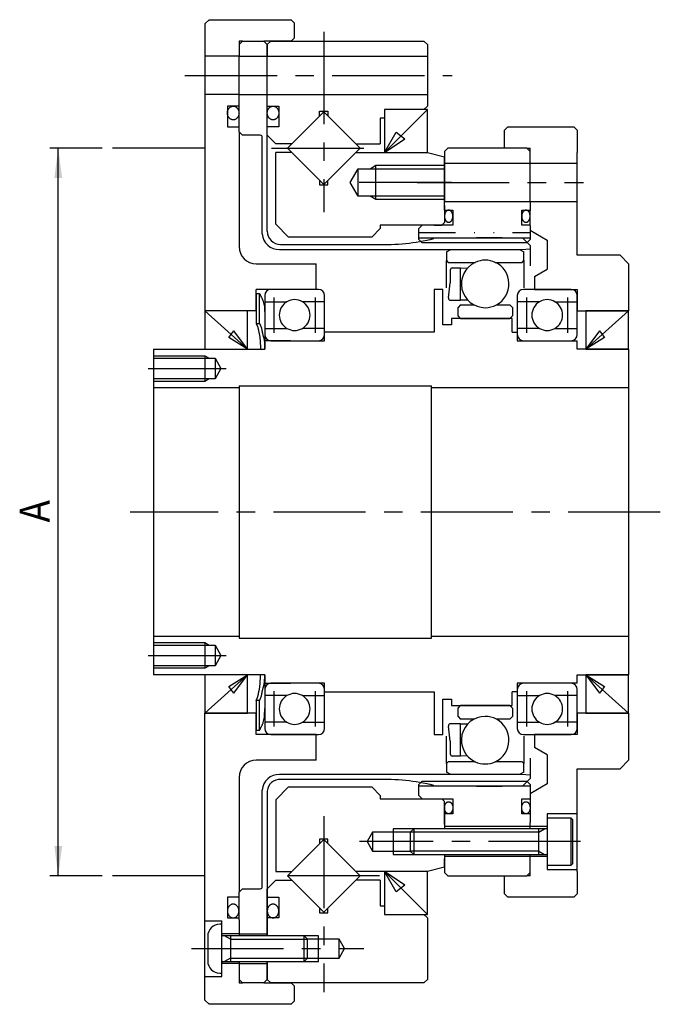
# Model space of a CAD drawing. Extents: x -177 to 178, y -178 to 61.
# Drawn here: x -26 to 49, y -57 to 57 of the extents above; entities that cross this region are included whole.
import ezdxf

# ---------------------------------------------------------------- set-up
doc = ezdxf.new("R2010")
doc.units = 0
doc.header["$MEASUREMENT"] = 0
doc.linetypes.add('CENTER', pattern=[17.209972, 10.756232, -2.151246, 2.151246, -2.151246])
doc.linetypes.add('DIVIDE', pattern=[10.756232, 4.302493, -2.151246, 0, -2.151246, 0, -2.151246])
doc.layers.get('0').update_dxf_attribs({"linetype": 'CONTINUOUS'})
doc.layers.add('1', color=7, linetype='CONTINUOUS')
doc.dimstyles.new('DMST_1', dxfattribs={"dimtxt": 3.5, "dimasz": 3.5, "dimexe": 1, "dimexo": 1, "dimgap": 0.09, "dimtad": 1, "dimdec": 4, "dimzin": 9, "dimdsep": 46, "dimtxsty": 'STANDARD', "dimcen": 0, "dimclrd": 2, "dimclre": 2, "dimclrt": 2, "dimadec": 0, "dimazin": 0, "dimtfac": 1, "dimtdec": 4, "dimtofl": 0, "dimtmove": 2, "dimatfit": 3, "dimfxl": 1, "dimtolj": 1, "dimtzin": 0, "dimarcsym": 0})

# ---------------------------------------------------------------- blocks, each defined once
blk = doc.blocks.new('*D0')
at = {"layer": '1', "color": 2}
for p, q in [((-16, 42.5), (-22.11, 42.5)), ((-21.11, -42.5), (-21.11, 42.5)), ((-16, -42.5), (-22.11, -42.5))]:
    blk.add_line(p, q, dxfattribs=at)
for points in [[(-21.11, 42.5), (-20.66, 39), (-21.57, 39)], [(-21.11, -42.5), (-21.57, -39), (-20.66, -39)]]:
    blk.add_solid(points, dxfattribs=at)
at = {"layer": '1', "color": 2, "width": 0.9}
blk.add_text('A', height=3.5, rotation=90, dxfattribs=at).set_placement((-22.11, -1.22))

msp = doc.modelspace()

# ---------------------------------------------------------------- linework, layer by layer
at = {"color": 7}
for p, q in [((24.4, 42.5), (24, 42.1)), ((24, 42.1), (24, 40.75)), ((31, 42.5), (24.4, 42.5)), ((33.6, 42.5), (31, 42.5)), ((34, 42.1), (33.6, 42.5)), ((34, 40.75), (34, 42.1)), ((24, 40.75), (24, 36.9)), ((34, 36.25), (34, 40.75)), ((24, 36.9), (24, 36.85)), ((24, 36.85), (24, 36.5)), ((24, 36.5), (24, 36.25)), ((24, 36.25), (24, 36.25)), ((34, 36.25), (34, 36.25)), ((34, 36.25), (34, 36.25)), ((34, 36.25), (34, 36.25)), ((21.4, 33.5), (21, 33.1)), ((23.7, 33.5), (21.4, 33.5)), ((23.7, 33.5), (23.7, 33.5)), ((21, -33.1), (21.4, -33.5)), ((21.4, -33.5), (23.7, -33.5)), ((24, -36.25), (24, -36.25)), ((24, -36.25), (24, -36.5)), ((24, -36.5), (24, -36.75)), ((24, -36.75), (24, -36.85)), ((34, -37), (34, -36.25)), ((34, -36.25), (34, -36.25)), ((34, -36.25), (34, -36.25)), ((34, -36.25), (34, -36.25)), ((24, -36.85), (24, -36.9)), ((24, -36.9), (24, -37)), ((24, -40), (24, -40.25)), ((24, -40.25), (24, -40.75)), ((34, -40.75), (34, -40)), ((24, -40.75), (24, -42.1)), ((34, -42.1), (34, -40.75)), ((24, -42.1), (24.4, -42.5)), ((24.4, -42.5), (31, -42.5)), ((31, -42.5), (33.6, -42.5)), ((33.6, -42.5), (34, -42.1))]:
    msp.add_line(p, q, dxfattribs=at)
at = {"layer": '1', "color": 7}
for p, q in [((-3.5, 57.5), (-4, 57)), ((-3.5, 57.5), (6.1, 57.5)), ((6.5, 57.1), (6.1, 57.5)), ((-4, 57), (-4, 53.25)), ((6.5, 55.4), (6.5, 57.1)), ((6.1, 55), (6.5, 55.4)), ((0, 55), (0, 54.6)), ((0.4, 55), (0, 55)), ((0, 54.6), (0.4, 55)), ((0, 54.6), (0, 53.25)), ((0.4, 55), (2.9, 55)), ((6.1, 55), (2.9, 55)), ((3.3, 54.6), (2.9, 55)), ((3.3, 54.6), (3.7, 55)), ((3.3, 53.25), (3.3, 54.6)), ((3.3, 54.6), (3.3, 53.25)), ((3.7, 55), (21.6, 55)), ((22, 54.6), (21.6, 55)), ((22, 54.6), (22, 53.25)), ((0, 53.25), (-4, 53.25)), ((-4, 53.25), (-4, 48.75)), ((0, 53.25), (3.3, 53.25)), ((0, 48.75), (0, 53.25)), ((3.3, 53.25), (22, 53.25)), ((3.3, 48.75), (3.3, 53.25)), ((3.3, 48.75), (3.3, 53.25)), ((22, 53.25), (22, 48.75)), ((0, 48.75), (-4, 48.75)), ((-4, 48.75), (-4, 42.5)), ((0, 47.4), (0, 48.75)), ((0, 48.75), (3.3, 48.75)), ((3.3, 48.75), (22, 48.75)), ((3.3, 47.4), (3.3, 48.75)), ((3.3, 32.806), (3.3, 48.75)), ((22, 48.75), (22, 47.4)), ((-1.35, 47.4), (-1.35, 45)), ((0, 47.4), (-1.35, 47.4)), ((0, 45), (0, 47.4)), ((3.3, 47.4), (4.65, 47.4)), ((3.3, 45), (3.3, 47.4)), ((4.65, 47.4), (4.65, 45)), ((22, 47.4), (21.6, 47)), ((9.9, 46.74264), (6.15736, 43)), ((9.42, 46.26264), (9.42, 46.8)), ((9.42, 46.8), (10.38, 46.8)), ((9.9, 46.74264), (13.64264, 43)), ((10.38, 46.8), (10.38, 46.26264)), ((16.5, 46), (16.5, 43)), ((17, 46), (16.5, 46)), ((22, 47), (17, 42)), ((17, 47), (17, 42)), ((22, 47), (17, 47)), ((17, 47), (17, 46)), ((21.6, 47), (17, 47)), ((22, 42), (22, 47)), ((-1.35, 45), (0, 45)), ((0, 44.4), (0, 45)), ((3.3, 44), (3.3, 45)), ((4.65, 45), (3.3, 45)), ((31.4, 45), (31, 44.6)), ((31.4, 45), (39.1, 45)), ((39.5, 44.6), (39.1, 45)), ((0, 44.4), (0, 31)), ((0.4, 44), (0, 44.4)), ((2.474, 44), (0.4, 44)), ((2.724, 32.48), (2.724, 43.75)), ((4.3, 43), (3.3, 44)), ((17, 42), (18.34353, 44.37791)), ((18.34353, 44.37791), (19.3844, 43.57123)), ((31, 42.5), (31, 44.6)), ((39.5, 44.6), (39.5, 42)), ((6.15736, 43), (4.3, 43)), ((5.65736, 42.5), (6.15736, 43)), ((13.64264, 43), (14.14264, 42.5)), ((13.64264, 43), (16.5, 43)), ((17, 42), (19.3844, 43.57123)), ((-4, 42.5), (-4, 23.5)), ((4.3, 33.6), (4.3, 42)), ((6.15736, 42), (4.3, 42)), ((6.15736, 42), (5.65736, 42.5)), ((9.9, 38.25736), (6.15736, 42)), ((13.64264, 42), (9.9, 38.25736)), ((14.14264, 42.5), (13.64264, 42)), ((13.64264, 42), (22, 42)), ((17, 42), (22, 42)), ((22, 42), (24, 41.4641)), ((24, 40.5), (24, 41.4641)), ((33.6, 42.5), (34, 42.5)), ((34, 42.1), (34, 42.5)), ((39.5, 40.75), (39.5, 42)), ((16, 40.1), (16, 40.5)), ((24, 40.75), (34, 40.75)), ((24, 40.1), (24, 40.5)), ((34, 40.75), (39.5, 40.75)), ((39.5, 36.25), (39.5, 40.75)), ((12.97624, 38.5), (13.9, 40.1)), ((13.9, 40.1), (16, 40.1)), ((13.9, 36.9), (13.9, 40.1)), ((16, 40.1), (24, 40.1)), ((16, 36.9), (16, 40.1)), ((24, 36.9), (24, 40.1)), ((9.42, 38.73736), (9.42, 38.2)), ((9.42, 38.2), (10.38, 38.2)), ((10.38, 38.2), (10.38, 38.73736)), ((13.9, 36.9), (12.97624, 38.5)), ((16, 36.9), (13.9, 36.9)), ((24, 36.9), (16, 36.9)), ((16, 36.5), (16, 36.9)), ((24, 36.5), (24, 36.9)), ((24, 35.8), (24, 36.5)), ((24, 36.25), (24, 36.25)), ((24, 35.25), (24, 36.25)), ((24, 36.25), (34, 36.25)), ((24, 35.8), (24, 35.7)), ((24, 35.7), (24, 33.8)), ((34, 36.25), (39.5, 36.25)), ((34, 36.25), (34, 35.2)), ((34, 36.25), (34, 36.25)), ((39.5, 30), (39.5, 36.25)), ((24, 35.25), (24.98, 35.25)), ((24.98, 35.25), (24.98, 33.5)), ((33.02, 33.5), (33.02, 35.25)), ((33.02, 35.25), (34, 35.25)), ((34, 33.5), (34, 35.25)), ((5.8, 32.1), (4.3, 33.6)), ((16.5, 33.5), (16.5, 33.1)), ((22.8, 33.5), (16.5, 33.5)), ((22.8, 33.5), (23.7, 33.5)), ((23.7, 33.5), (24, 33.8)), ((24.98, 33.5), (23.7, 33.5)), ((34, 33.5), (33.02, 33.5)), ((34, 33.45), (34, 32.628)), ((15.5, 32.1), (16.5, 33.1)), ((21, 32.628), (21, 33.1)), ((21, 31.819), (21, 32.628)), ((34, 32.9), (36, 31.7453)), ((34, 32.628), (34, 32.003)), ((4.863, 31.243), (16.11, 31.243)), ((15.5, 32.1), (5.8, 32.1)), ((21, 32.003), (34, 32.003)), ((21, 31.819), (21.4, 31.419)), ((33.6, 31.419), (21.4, 31.419)), ((27.75, 32.003), (22.75377, 31.94196)), ((30.75, 32.003), (27.75, 32.003)), ((30.75, 32.003), (33.14922, 31.97578)), ((33.14922, 31.97578), (34, 31.125)), ((33.6, 31.419), (34, 31.819)), ((34, 32.003), (34, 31.819)), ((34, 31.125), (34, 30.71941)), ((36, 31.7453), (36, 28.36603)), ((4.737, 30.667), (33, 30.667)), ((24.245, 30.37832), (24.745, 30.667)), ((24.245, 30.37832), (24.245, 29.3565)), ((24.745, 30.667), (28.7525, 30.667)), ((28.7525, 30.667), (32.76, 30.667)), ((32.76, 30.667), (33.26, 30.37832)), ((33, 30.667), (34, 30.71941)), ((33.26, 29.3565), (33.26, 30.37832)), ((34, 30.71941), (34, 28.76297)), ((44.5, 30), (39.5, 30)), ((45.5, 29), (44.5, 30)), ((2, 29), (9, 29)), ((9, 26), (9, 29)), ((24.245, 26.189), (24.245, 29.3565)), ((24.245, 29.3565), (24.445, 29.1565)), ((24.445, 29.1565), (27.57235, 29.1565)), ((29.93265, 29.1565), (33.06, 29.1565)), ((33.06, 29.1565), (33.26, 29.3565)), ((33.26, 29.3565), (33.26, 26.189)), ((45.5, 29), (45.5, 23.5)), ((24.66437, 28.2565), (24.66437, 26.76259)), ((24.91437, 28.5065), (25.87437, 28.5065)), ((25.87437, 24.7265), (25.87437, 28.5065)), ((25.87437, 28.5065), (26.67465, 28.48554)), ((34.5, 27.5), (36, 28.36603)), ((24.44881, 25.00697), (24.66437, 26.76259)), ((34.5, 27.5), (34.5, 26)), ((2.5, 26), (2, 26)), ((2, 23.5), (2, 26)), ((2.4, 25.5), (2, 25.5)), ((2, 25.5), (2, 23)), ((2.4, 22), (2.4, 25.5)), ((9, 26), (2.5, 26)), ((9.28, 26), (3.72, 26)), ((23.8, 26), (22.8, 26)), ((22.8, 26), (22.8, 21)), ((23.8, 21.85), (23.8, 26)), ((38.78, 26), (33.22, 26)), ((34.5, 26), (39.5, 26)), ((39.5, 26), (39.5, 23.5)), ((3, 25.28), (3, 24.55885)), ((3, 24.55885), (3, 21.44115)), ((3, 24.55885), (5.6, 24.55885)), ((4.07885, 25.05077), (4.07885, 20.9426)), ((10, 24.55885), (7.4, 24.55885)), ((8.92115, 20.9426), (8.92115, 25.05077)), ((10, 24.55885), (10, 25.28)), ((10, 21.44115), (10, 24.55885)), ((24.69695, 24.7265), (25.87437, 24.7265)), ((25.8775, 24.189), (25.5775, 23.889)), ((26.73985, 24.7265), (25.87437, 24.7265)), ((25.8775, 24.189), (27.44742, 24.189)), ((30.05758, 24.189), (31.6275, 24.189)), ((31.9275, 23.889), (31.6275, 24.189)), ((32.5, 25.28), (32.5, 24.55885)), ((35.1, 24.55885), (32.5, 24.55885)), ((32.5, 24.55885), (32.5, 21.44115)), ((33.57885, 25.05077), (33.57885, 20.9426)), ((36.9, 24.55885), (39.5, 24.55885)), ((38.42115, 20.9426), (38.42115, 25.05077)), ((39.5, 24.55885), (39.5, 25.28)), ((39.5, 21.44115), (39.5, 24.55885)), ((1, 23.5), (-4, 23.5)), ((-4, 23.5), (-4, 19)), ((-4, 23.5), (1, 19)), ((2, 23.5), (-4, 23.5)), ((1, 19), (1, 23.5)), ((2, 23), (2, 22)), ((25.5775, 22.9025), (25.5775, 23.889)), ((31.9275, 23.889), (31.9275, 22.9025)), ((39.5, 23.5), (45.5, 23.5)), ((40.5, 19), (45.5, 23.5)), ((45.5, 23.5), (40.5, 23.5)), ((40.5, 23.5), (40.5, 19)), ((45.5, 19), (45.5, 23.5)), ((2, 22), (2.4, 22)), ((3, 22.96397), (3, 19)), ((24.8, 21.85), (23.8, 21.85)), ((31.9, 22.6025), (24.8, 22.6025)), ((24.8, 22.6025), (24.8, 21.85)), ((25.8775, 22.6025), (25.5775, 22.9025)), ((25.8775, 22.6025), (28.7525, 22.6025)), ((28.7525, 22.6025), (31.6275, 22.6025)), ((31.9275, 22.9025), (31.6275, 22.6025)), ((31.9, 21), (31.9, 22.6025)), ((-1.17565, 20.38251), (-0.62118, 21.16641)), ((1, 19), (-0.62118, 21.16641)), ((3, 21.44115), (5.6, 21.44115)), ((3, 21.44115), (3, 20.72)), ((10, 21.44115), (7.4, 21.44115)), ((10, 20.72), (10, 21.44115)), ((10, 20), (10, 21)), ((22.8, 21), (10, 21)), ((31.9, 21), (32.5, 21)), ((35.1, 21.44115), (32.5, 21.44115)), ((32.5, 21.44115), (32.5, 20.72)), ((32.5, 21), (32.5, 20)), ((36.9, 21.44115), (39.5, 21.44115)), ((39.5, 20.72), (39.5, 21.44115)), ((42.12118, 21.16641), (40.5, 19)), ((42.12118, 21.16641), (42.67565, 20.38251)), ((1, 19), (-1.17565, 20.38251)), ((3, 19), (3, 20)), ((6, 20), (3, 20)), ((3.72, 20), (9.28, 20)), ((6, 20), (10, 20)), ((32.5, 20), (39.5, 20)), ((33.22, 20), (38.78, 20)), ((39.5, 19), (39.5, 20)), ((42.67565, 20.38251), (40.5, 19)), ((-10, 19), (2.5, 19)), ((-10, 19), (-10, 18.25)), ((-4, 19), (1, 19)), ((2.5, 19), (3, 19)), ((45.5, 19), (39.5, 19)), ((40.5, 19), (45.5, 19)), ((45.5, 19), (45.5, 14.5)), ((-10, 18.25), (-10, 17.95)), ((-10, 17.95), (-10, 15.55)), ((-10, 17.95), (-4, 17.95)), ((-4, 18.25), (-4, 17.95)), ((-4, 17.95), (-2.8, 17.95)), ((-4, 17.95), (-4, 15.55)), ((-2.8, 17.95), (-2.10718, 16.75)), ((-2.8, 17.95), (-2.8, 15.55)), ((-2.10718, 16.75), (-2.8, 15.55)), ((-10, 15.55), (-10, 15.25)), ((-4, 15.55), (-10, 15.55)), ((-10, 15.25), (-10, 14.5)), ((-4, 15.55), (-4, 15.25)), ((-2.8, 15.55), (-4, 15.55)), ((0, 14.5), (-10, 14.5)), ((-10, 14.5), (-10, 0)), ((0, 14.75), (22.5, 14.75)), ((0, 14.75), (0, 14.5)), ((0, 14.5), (0, -14.5)), ((22.5, 14.5), (22.5, 14.75)), ((45.5, 14.5), (22.5, 14.5)), ((22.5, -14.5), (22.5, 14.5)), ((45.5, 14.5), (45.5, 0)), ((-10, 0), (-10, -14.5)), ((45.5, 0), (45.5, -14.5)), ((-10, -14.5), (-10, -15.25)), ((-10, -14.5), (0, -14.5)), ((0, -14.5), (0, -14.75)), ((0, -14.75), (22.5, -14.75)), ((22.5, -14.5), (45.5, -14.5)), ((22.5, -14.75), (22.5, -14.5)), ((45.5, -14.5), (45.5, -19)), ((-10, -15.25), (-10, -15.55)), ((-10, -15.55), (-10, -17.95)), ((-10, -15.55), (-4, -15.55)), ((-4, -15.25), (-4, -15.55)), ((-4, -15.55), (-2.8, -15.55)), ((-4, -15.55), (-4, -17.95)), ((-2.8, -15.55), (-2.10718, -16.75)), ((-2.8, -15.55), (-2.8, -17.95)), ((-2.10718, -16.75), (-2.8, -17.95)), ((-10, -17.95), (-10, -18.25)), ((-4, -17.95), (-10, -17.95)), ((-10, -18.25), (-10, -19)), ((-4, -17.95), (-4, -18.25)), ((-2.8, -17.95), (-4, -17.95)), ((3, -19), (-10, -19)), ((1, -19), (-4, -19)), ((-4, -19), (-4, -23.5)), ((1, -19), (-4, -23.5)), ((-1.17565, -20.38251), (1, -19)), ((-0.62118, -21.16641), (1, -19)), ((1, -23.5), (1, -19)), ((3, -19), (3, -22.96397)), ((3, -20), (3, -19)), ((39.5, -20), (39.5, -19)), ((39.5, -19), (45.5, -19)), ((40.5, -19), (42.67565, -20.38251)), ((40.5, -19), (42.12118, -21.16641)), ((45.5, -23.5), (40.5, -19)), ((40.5, -19), (40.5, -23.5)), ((45.5, -19), (40.5, -19)), ((45.5, -23.5), (45.5, -19)), ((-0.62118, -21.16641), (-1.17565, -20.38251)), ((3, -20), (6, -20)), ((9.28, -20), (3.72, -20)), ((10, -20), (6, -20)), ((10, -21), (10, -20)), ((32.5, -20), (32.5, -21)), ((39.5, -20), (32.5, -20)), ((38.78, -20), (33.22, -20)), ((42.67565, -20.38251), (42.12118, -21.16641)), ((3, -20.72), (3, -21.44115)), ((3, -21.44115), (3, -24.55885)), ((5.6, -21.44115), (3, -21.44115)), ((4.07885, -20.9426), (4.07885, -25.05077)), ((7.4, -21.44115), (10, -21.44115)), ((8.92115, -25.05077), (8.92115, -20.9426)), ((10, -21.44115), (10, -20.72)), ((10, -21), (22.8, -21)), ((10, -24.55885), (10, -21.44115)), ((22.8, -21), (22.8, -26)), ((32.5, -21), (31.9, -21)), ((31.9, -22.6025), (31.9, -21)), ((32.5, -20.72), (32.5, -21.44115)), ((32.5, -21.44115), (32.5, -24.55885)), ((32.5, -21.44115), (35.1, -21.44115)), ((33.57885, -20.9426), (33.57885, -25.05077)), ((39.5, -21.44115), (36.9, -21.44115)), ((38.42115, -25.05077), (38.42115, -20.9426)), ((39.5, -21.44115), (39.5, -20.72)), ((39.5, -24.55885), (39.5, -21.44115)), ((2.4, -22), (2, -22)), ((2, -22), (2, -23)), ((2.4, -25.5), (2.4, -22)), ((23.8, -21.85), (24.8, -21.85)), ((23.8, -26), (23.8, -21.85)), ((24.8, -21.85), (24.8, -22.6025)), ((24.8, -22.6025), (31.9, -22.6025)), ((25.5775, -22.9095), (25.8775, -22.6095)), ((25.5775, -23.896), (25.5775, -22.9095)), ((28.7525, -22.6095), (25.8775, -22.6095)), ((31.6275, -22.6095), (28.7525, -22.6095)), ((31.6275, -22.6095), (31.9275, -22.9095)), ((31.9275, -22.9095), (31.9275, -23.896)), ((-4, -23.5), (1, -23.5)), ((2, -23.5), (-4, -23.5)), ((-4, -42.5), (-4, -23.5)), ((2, -23), (2, -25.5)), ((2, -26), (2, -23.5)), ((25.5775, -23.896), (25.8775, -24.196)), ((31.6275, -24.196), (31.9275, -23.896)), ((39.5, -23.5), (39.5, -26)), ((45.5, -23.5), (39.5, -23.5)), ((40.5, -23.5), (45.5, -23.5)), ((45.5, -23.5), (45.5, -29)), ((3, -24.55885), (3, -25.28)), ((5.6, -24.55885), (3, -24.55885)), ((7.4, -24.55885), (10, -24.55885)), ((10, -25.28), (10, -24.55885)), ((24.66437, -26.76959), (24.44881, -25.01397)), ((25.87437, -24.7335), (24.69695, -24.7335)), ((25.87437, -28.5135), (25.87437, -24.7335)), ((25.87437, -24.7335), (26.73985, -24.7335)), ((27.44742, -24.196), (25.8775, -24.196)), ((31.6275, -24.196), (30.05758, -24.196)), ((32.5, -24.55885), (32.5, -25.28)), ((32.5, -24.55885), (35.1, -24.55885)), ((39.5, -24.55885), (36.9, -24.55885)), ((39.5, -25.28), (39.5, -24.55885)), ((2, -25.5), (2.4, -25.5)), ((9, -26), (2, -26)), ((3.72, -26), (9.28, -26)), ((9, -29), (9, -26)), ((22.8, -26), (23.8, -26)), ((24.245, -29.3635), (24.245, -26.196)), ((33.22, -26), (38.78, -26)), ((33.26, -26.196), (33.26, -29.3635)), ((34.5, -26), (34.5, -27.5)), ((39.5, -26), (34.5, -26)), ((24.66437, -26.76959), (24.66437, -28.2635)), ((36, -28.36603), (34.5, -27.5)), ((25.87437, -28.5135), (24.91437, -28.5135)), ((26.67465, -28.49254), (25.87437, -28.5135)), ((36, -28.36603), (36, -31.7453)), ((9, -29), (2, -29)), ((24.445, -29.1635), (24.245, -29.3635)), ((24.245, -29.3635), (24.245, -30.38532)), ((27.57235, -29.1635), (24.445, -29.1635)), ((33.06, -29.1635), (29.93265, -29.1635)), ((33.26, -29.3635), (33.06, -29.1635)), ((33.26, -30.38532), (33.26, -29.3635)), ((34, -28.76297), (34, -30.71941)), ((44.5, -30), (45.5, -29)), ((0, -31), (0, -44.4)), ((33, -30.667), (4.737, -30.667)), ((24.745, -30.674), (24.245, -30.38532)), ((28.7525, -30.674), (24.745, -30.674)), ((32.76, -30.674), (28.7525, -30.674)), ((33.26, -30.38532), (32.76, -30.674)), ((34, -30.71941), (33, -30.667)), ((34, -30.71941), (34, -31.125)), ((39.5, -35.25), (39.5, -30)), ((39.5, -30), (44.5, -30)), ((4.3, -33.6), (5.8, -32.1)), ((16.11, -31.243), (4.863, -31.243)), ((5.8, -32.1), (15.5, -32.1)), ((16.5, -33.1), (15.5, -32.1)), ((21.4, -31.419), (21, -31.819)), ((21, -33.1), (21, -31.819)), ((34, -32.003), (21, -32.003)), ((21.4, -31.419), (33.6, -31.419)), ((22.75377, -31.94196), (27.75, -32.003)), ((27.75, -32.003), (30.75, -32.003)), ((33.14922, -31.97578), (30.75, -32.003)), ((34, -31.125), (33.14922, -31.97578)), ((34, -31.819), (33.6, -31.419)), ((36, -31.7453), (34, -32.9)), ((34, -31.819), (34, -32.003)), ((34, -32.003), (34, -36.25)), ((2.724, -43.75), (2.724, -32.48)), ((3.3, -32.606), (3.3, -49.25)), ((16.5, -33.1), (16.5, -33.5)), ((4.3, -33.6), (4.3, -42)), ((16.5, -33.5), (22.8, -33.5)), ((22.8, -33.5), (23.7, -33.5)), ((24, -33.8), (23.7, -33.5)), ((23.7, -33.5), (24.98, -33.5)), ((24, -34.7), (24, -33.8)), ((24, -34.45), (24, -36.25)), ((24.98, -33.5), (24.98, -35.25)), ((33.02, -35.25), (33.02, -33.5)), ((33.02, -33.5), (34, -33.5)), ((24, -36.5), (24, -34.55)), ((24, -34.7), (24, -34.55)), ((24.98, -35.25), (24, -35.25)), ((34, -35.25), (33.02, -35.25)), ((36, -35.25), (36, -36.75)), ((39.5, -35.25), (36, -35.25)), ((39.5, -41.75), (39.5, -35.25)), ((24, -36.5), (24, -37)), ((36, -36.75), (24, -36.75)), ((34, -36.25), (34, -36.25)), ((38.8, -35.75), (36, -35.75)), ((36, -35.75), (36, -36.9)), ((36, -36.75), (36, -40.25)), ((39, -35.95), (38.8, -35.75)), ((38.8, -41.25), (38.8, -35.75)), ((39, -41.05), (39, -35.95)), ((15.6, -37.4), (14.96491, -38.5)), ((15.6, -37.4), (15.6, -39.6)), ((20, -37.4), (15.6, -37.4)), ((18, -37), (18, -40)), ((20.4, -37), (20, -37.4)), ((20, -37.4), (20, -39.6)), ((35, -37), (20.4, -37)), ((20.4, -37), (20.4, -40)), ((35.9, -37), (35, -37)), ((35, -40), (35, -37)), ((36, -37), (36, -36.9)), ((36, -37), (36, -38.5)), ((6.15736, -42), (9.9, -38.25736)), ((9.42, -38.2), (9.42, -38.73736)), ((10.38, -38.2), (9.42, -38.2)), ((9.9, -38.25736), (13.64264, -42)), ((10.38, -38.73736), (10.38, -38.2)), ((14.96491, -38.5), (15.6, -39.6)), ((36, -38.5), (36, -40)), ((15.6, -39.6), (20, -39.6)), ((20, -39.6), (20.4, -40)), ((20.4, -40), (35, -40)), ((24, -40), (24, -40.5)), ((36, -40.25), (24, -40.25)), ((35, -40), (35.9, -40)), ((36, -40), (36, -40.1)), ((36, -40.1), (36, -41.25)), ((36, -40.25), (36, -41.75)), ((24, -41.4641), (24, -40.5)), ((36, -41.25), (38.8, -41.25)), ((38.8, -41.25), (39, -41.05)), ((-4, -57), (-4, -42.5)), ((4.3, -42), (6.15736, -42)), ((5.65736, -42.5), (6.15736, -42)), ((6.15736, -43), (5.65736, -42.5)), ((22, -42), (13.64264, -42)), ((13.64264, -42), (14.14264, -42.5)), ((14.14264, -42.5), (13.64264, -43)), ((17, -42), (22, -47)), ((22, -42), (17, -42)), ((17, -42), (17, -47)), ((18.34353, -44.37791), (17, -42)), ((19.3844, -43.57123), (17, -42)), ((24, -41.4641), (22, -42)), ((22, -47), (22, -42)), ((31, -44.6), (31, -42.5)), ((34, -42.5), (33.6, -42.5)), ((34, -42.5), (34, -42.1)), ((36, -41.75), (39.5, -41.75)), ((39.5, -42), (39.5, -41.75)), ((39.5, -42), (39.5, -44.6)), ((3.3, -44), (4.3, -43)), ((4.3, -43), (6.15736, -43)), ((9.9, -46.74264), (6.15736, -43)), ((9.9, -46.74264), (13.64264, -43)), ((16.5, -43), (13.64264, -43)), ((16.5, -43), (16.5, -46)), ((19.3844, -43.57123), (18.34353, -44.37791)), ((0, -44.4), (0.4, -44)), ((0, -47.65), (0, -44.4)), ((0.4, -44), (2.474, -44)), ((3.3, -49.5), (3.3, -44)), ((31, -44.6), (31.4, -45)), ((39.1, -45), (39.5, -44.6)), ((0, -45), (-1.35, -45)), ((-1.35, -45), (-1.35, -47.4)), ((3.3, -45), (4.65, -45)), ((4.65, -45), (4.65, -47.4)), ((16.5, -46), (17, -46)), ((17, -46), (17, -47)), ((39.1, -45), (31.4, -45)), ((9.42, -46.26264), (9.42, -46.8)), ((9.42, -46.8), (10.38, -46.8)), ((10.38, -46.8), (10.38, -46.26264)), ((17, -47), (22, -47)), ((17, -47), (21.6, -47)), ((21.6, -47), (22, -47.4)), ((-4, -47.75), (-2, -47.75)), ((-2, -48.15), (-2.25, -48.15)), ((-2, -54.25), (-2, -47.75)), ((-2, -49.4), (-2, -48.15)), ((-1.35, -47.4), (0, -47.4)), ((0, -47.65), (0, -49.25)), ((4.65, -47.4), (3.3, -47.4)), ((22, -47.4), (22, -48.75)), ((0, -49.25), (-2, -49.25)), ((-2, -49.5), (-2, -49.4)), ((0, -49.25), (0, -49.5)), ((0, -49.25), (3.3, -49.25)), ((3.3, -49.25), (3.3, -49.5)), ((22, -48.75), (22, -53.25)), ((-3.65, -49.55), (-3.65, -52.45)), ((-2, -51), (-2, -49.5)), ((-1, -49.5), (-1.9, -49.5)), ((7.6, -49.5), (-1, -49.5)), ((-1, -49.5), (-1, -52.5)), ((8, -49.9), (7.6, -49.5)), ((7.6, -52.5), (7.6, -49.5)), ((8, -52.1), (8, -49.9)), ((11.7, -49.9), (8, -49.9)), ((9.3, -52.5), (9.3, -49.5)), ((11.7, -52.1), (11.7, -49.9)), ((12.33509, -51), (11.7, -49.9)), ((-2, -52.5), (-2, -51)), ((11.7, -52.1), (12.33509, -51)), ((-2, -52.5), (-2, -52.6)), ((-2, -53.85), (-2, -52.6)), ((0, -52.75), (-2, -52.75)), ((-1.9, -52.5), (-1, -52.5)), ((-1, -52.5), (7.6, -52.5)), ((0, -52.5), (0, -52.75)), ((0, -52.75), (0, -54.6)), ((0, -52.75), (3.3, -52.75)), ((3.3, -54.6), (3.3, -52.5)), ((3.3, -52.5), (3.3, -52.75)), ((3.3, -52.75), (3.3, -54.6)), ((7.6, -52.5), (8, -52.1)), ((8, -52.1), (11.7, -52.1)), ((-2.25, -53.85), (-2, -53.85)), ((22, -53.25), (22, -54.6)), ((-4, -54.25), (-2, -54.25)), ((0, -54.6), (0, -55)), ((0.4, -55), (0, -54.6)), ((0, -55), (0.4, -55)), ((2.9, -55), (0.4, -55)), ((2.9, -55), (3.3, -54.6)), ((2.9, -55), (6.1, -55)), ((3.7, -55), (3.3, -54.6)), ((21.6, -55), (3.7, -55)), ((6.5, -55.4), (6.1, -55)), ((21.6, -55), (22, -54.6)), ((6.5, -57.1), (6.5, -55.4)), ((-4, -57), (-3.5, -57.5)), ((6.1, -57.5), (-3.5, -57.5)), ((6.1, -57.5), (6.5, -57.1))]:
    msp.add_line(p, q, dxfattribs=at)
at = {"layer": '1', "color": 3, "linetype": 'CENTER'}
for p, q in [((9.9, 56.0673), (9.9, 35.02272)), ((-6.31691, 51), (24.90596, 51)), ((-4, 42.5), (-15, 42.5)), ((3.81496, 42.5), (16.41772, 42.5)), ((24.8, 38.5), (12.17624, 38.5)), ((20.8, 38.5), (40.2275, 38.5)), ((-10.6, 16.75), (-1.50718, 16.75)), ((49.20527, 0), (-12.70847, 0)), ((-10.6, -16.75), (-1.50718, -16.75)), ((9.9, -35.52272), (9.9, -56.0673)), ((39.9, -38.5), (14.06491, -38.5)), ((-4, -42.5), (-15, -42.5)), ((16.41772, -42.5), (3.81496, -42.5)), ((-5.55, -51), (14.56384, -51))]:
    msp.add_line(p, q, dxfattribs=at)
at = {"layer": '1', "color": 3}
for p, q in [((15.30718, 40.1), (16, 40.5)), ((16, 40.5), (24, 40.5)), ((16, 36.5), (15.30718, 36.9)), ((24, 36.5), (16, 36.5)), ((-10, 18.25), (-4, 18.25)), ((-4, 18.25), (-3.48038, 17.95)), ((-4, 15.25), (-10, 15.25)), ((-3.48038, 15.55), (-4, 15.25)), ((-10, -15.25), (-4, -15.25)), ((-4, -15.25), (-3.48038, -15.55)), ((-4, -18.25), (-10, -18.25)), ((-3.48038, -17.95), (-4, -18.25)), ((20.4, -37), (18, -37)), ((35, -37.4), (20, -37.4)), ((35, -37.4), (35.69282, -37)), ((18, -40), (20.4, -40)), ((35, -39.6), (20, -39.6)), ((35, -39.6), (35.69282, -40)), ((-1, -49.9), (-1.69282, -49.5)), ((-1, -49.9), (8, -49.9)), ((9.3, -49.5), (7.6, -49.5)), ((-1, -52.1), (-1.69282, -52.5)), ((-1, -52.1), (8, -52.1)), ((7.6, -52.5), (9.3, -52.5))]:
    msp.add_line(p, q, dxfattribs=at)
at = {"layer": '1', "color": 4, "linetype": 'DIVIDE'}
msp.add_line((21, 32.628), (34, 32.628), dxfattribs=at)
at = {"layer": '1', "color": 7}
for points in [[(-0.61608, 47.39693, -0.016776042), (-0.55779, 47.38784, -0.034233668), (-0.50006, 47.37265, -0.000533344), (-0.44354, 47.35149, -0.048009112), (-0.3375, 47.2928, -0.047059154), (-0.28749, 47.255, -0.000657189), (-0.24045, 47.21214, -0.042912765), (-0.15792, 47.11418, -0.041769096), (-0.12186, 47.05843, -0.000463275), (-0.09009, 46.99922, -0.038777317), (-0.04071, 46.87352, -0.038033692), (-0.02295, 46.80673, -0.000160363), (-0.01021, 46.7385, -0.036882193), (0, 46.59985, -0.03672296), (-0.01021, 46.46121, -0.036902519), (-0.02295, 46.39297, -0.000317222), (-0.04071, 46.32619, -0.038326504), (-0.09009, 46.20049, -0.039153287), (-0.12186, 46.14128, -0.000584807), (-0.15792, 46.08553, -0.04228026), (-0.24045, 45.98757, -0.043665127), (-0.28749, 45.94471, -0.000649975), (-0.3375, 45.90691, -0.047490464), (-0.44354, 45.84822, -0.04900758), (-0.50006, 45.82706, -0.00030411), (-0.55779, 45.81186, -0.051221121), (-0.675, 45.79971, -0.05122389), (-0.79221, 45.81186, -0.051331636), (-0.84994, 45.82706, -0.000533344), (-0.90646, 45.84822, -0.048009112), (-1.0125, 45.90691, -0.047059154), (-1.06251, 45.94471, -0.000657189), (-1.10955, 45.98757, -0.042912765), (-1.19208, 46.08553, -0.041769096), (-1.22814, 46.14128, -0.000463275), (-1.25991, 46.20049, -0.038777317), (-1.30929, 46.32619, -0.038033692), (-1.32705, 46.39297, -0.000160363), (-1.33979, 46.46121, -0.036882193), (-1.35, 46.59985, -0.03672296), (-1.33979, 46.7385, -0.036902519), (-1.32705, 46.80673, -0.000317222), (-1.30929, 46.87352, -0.038326504), (-1.25991, 46.99922, -0.039153287), (-1.22814, 47.05843, -0.000584807), (-1.19208, 47.11418, -0.04228026), (-1.10955, 47.21214, -0.043665127), (-1.06251, 47.255, -0.000649975), (-1.0125, 47.2928, -0.047490464), (-0.90646, 47.35149, -0.04900758), (-0.84994, 47.37265, -0.00030411), (-0.79221, 47.38784, -0.051221121), (-0.675, 47.4), (-0.61608, 47.39693)], [(4.03392, 47.39693, -0.016776042), (4.09221, 47.38784, -0.034233668), (4.14994, 47.37265, -0.000533344), (4.20646, 47.35149, -0.048009112), (4.3125, 47.2928, -0.047059154), (4.36251, 47.255, -0.000657189), (4.40955, 47.21214, -0.042912765), (4.49208, 47.11418, -0.041769096), (4.52814, 47.05843, -0.000463275), (4.55991, 46.99922, -0.038777317), (4.60929, 46.87352, -0.038033692), (4.62705, 46.80673, -0.000160363), (4.63979, 46.7385, -0.036882193), (4.65, 46.59985, -0.03672296), (4.63979, 46.46121, -0.036902519), (4.62705, 46.39297, -0.000317222), (4.60929, 46.32619, -0.038326504), (4.55991, 46.20049, -0.039153287), (4.52814, 46.14128, -0.000584807), (4.49208, 46.08553, -0.04228026), (4.40955, 45.98757, -0.043665127), (4.36251, 45.94471, -0.000649975), (4.3125, 45.90691, -0.047490464), (4.20646, 45.84822, -0.04900758), (4.14994, 45.82706, -0.00030411), (4.09221, 45.81186, -0.051221121), (3.975, 45.79971, -0.05122389), (3.85779, 45.81186, -0.051331636), (3.80006, 45.82706, -0.000533344), (3.74354, 45.84822, -0.048009112), (3.6375, 45.90691, -0.047059154), (3.58749, 45.94471, -0.000657189), (3.54045, 45.98757, -0.042912765), (3.45792, 46.08553, -0.041769096), (3.42186, 46.14128, -0.000463275), (3.39009, 46.20049, -0.038777317), (3.34071, 46.32619, -0.038033692), (3.32295, 46.39297, -0.000160363), (3.31021, 46.46121, -0.036882193), (3.3, 46.59985, -0.03672296), (3.31021, 46.7385, -0.036902519), (3.32295, 46.80673, -0.000317222), (3.34071, 46.87352, -0.038326504), (3.39009, 46.99922, -0.039153287), (3.42186, 47.05843, -0.000584807), (3.45792, 47.11418, -0.04228026), (3.54045, 47.21214, -0.043665127), (3.58749, 47.255, -0.000649975), (3.6375, 47.2928, -0.047490464), (3.74354, 47.35149, -0.04900758), (3.80006, 47.37265, -0.00030411), (3.85779, 47.38784, -0.051221121), (3.975, 47.4), (4.03392, 47.39693)], [(24.44713, 35.24727, 0.019461353), (24.40491, 35.23929, 0.040939803), (24.36275, 35.2258, 0.00147542), (24.32135, 35.20695, 0.052404148), (24.245, 35.1556, 0.049555354), (24.20839, 35.12201, 0.001374265), (24.174, 35.0839, 0.04088267), (24.11464, 34.9983, 0.038427444), (24.0883, 34.9489, 0.000775079), (24.06517, 34.89651, 0.033469684), (24.02955, 34.78638, 0.032156667), (24.01663, 34.72741, 0.000239922), (24.00739, 34.66727, 0.030519362), (24, 34.54539, 0.030282325), (24.00739, 34.4235, 0.030453176), (24.01663, 34.36336, 0.000494809), (24.02955, 34.30439, 0.032735158), (24.06517, 34.19427, 0.033910317), (24.0883, 34.14187, 0.001080183), (24.11464, 34.09247, 0.039618761), (24.174, 34.00687, 0.042037268), (24.20839, 33.96876, 0.001566651), (24.245, 33.93517, 0.051036589), (24.32135, 33.88382, 0.054549329), (24.36275, 33.86497, 0.000935634), (24.40491, 33.85148, 0.061432582), (24.49, 33.84077, 0.061446438), (24.57509, 33.85148, 0.061373844), (24.61725, 33.86497, 0.00147542), (24.65865, 33.88382, 0.052404148), (24.735, 33.93517, 0.049555354), (24.77161, 33.96876, 0.001374265), (24.806, 34.00687, 0.04088267), (24.86536, 34.09247, 0.038427444), (24.8917, 34.14187, 0.000775079), (24.91483, 34.19427, 0.033469684), (24.95045, 34.30439, 0.032156667), (24.96337, 34.36336, 0.000239922), (24.97261, 34.4235, 0.030519362), (24.98, 34.54539, 0.030282325), (24.97261, 34.66727, 0.030453176), (24.96337, 34.72741, 0.000494809), (24.95045, 34.78638, 0.032735158), (24.91483, 34.89651, 0.033910317), (24.8917, 34.9489, 0.001080183), (24.86536, 34.9983, 0.039618761), (24.806, 35.0839, 0.042037268), (24.77161, 35.12201, 0.001566651), (24.735, 35.1556, 0.051036589), (24.65865, 35.20695, 0.054549329), (24.61725, 35.2258, 0.000935634), (24.57509, 35.23929, 0.061432582), (24.49, 35.25), (24.44713, 35.24727)], [(33.46713, 35.24727, 0.019461353), (33.42491, 35.23929, 0.040939803), (33.38275, 35.2258, 0.00147542), (33.34135, 35.20695, 0.052404148), (33.265, 35.1556, 0.049555354), (33.22839, 35.12201, 0.001374265), (33.194, 35.0839, 0.04088267), (33.13464, 34.9983, 0.038427444), (33.1083, 34.9489, 0.000775079), (33.08517, 34.89651, 0.033469684), (33.04955, 34.78638, 0.032156667), (33.03663, 34.72741, 0.000239922), (33.02739, 34.66727, 0.030519362), (33.02, 34.54539, 0.030282325), (33.02739, 34.4235, 0.030453176), (33.03663, 34.36336, 0.000494809), (33.04955, 34.30439, 0.032735158), (33.08517, 34.19427, 0.033910317), (33.1083, 34.14187, 0.001080183), (33.13464, 34.09247, 0.039618761), (33.194, 34.00687, 0.042037268), (33.22839, 33.96876, 0.001566651), (33.265, 33.93517, 0.051036589), (33.34135, 33.88382, 0.054549329), (33.38275, 33.86497, 0.000935634), (33.42491, 33.85148, 0.061432582), (33.51, 33.84077, 0.061446438), (33.59509, 33.85148, 0.061373844), (33.63725, 33.86497, 0.00147542), (33.67865, 33.88382, 0.052404148), (33.755, 33.93517, 0.049555354), (33.79161, 33.96876, 0.001374265), (33.826, 34.00687, 0.04088267), (33.88536, 34.09247, 0.038427444), (33.9117, 34.14187, 0.000775079), (33.93483, 34.19427, 0.033469684), (33.97045, 34.30439, 0.032156667), (33.98337, 34.36336, 0.000239922), (33.99261, 34.4235, 0.030519362), (34, 34.54539, 0.030282325), (33.99261, 34.66727, 0.030453176), (33.98337, 34.72741, 0.000494809), (33.97045, 34.78638, 0.032735158), (33.93483, 34.89651, 0.033910317), (33.9117, 34.9489, 0.001080183), (33.88536, 34.9983, 0.039618761), (33.826, 35.0839, 0.042037268), (33.79161, 35.12201, 0.001566651), (33.755, 35.1556, 0.051036589), (33.67865, 35.20695, 0.054549329), (33.63725, 35.2258, 0.000935634), (33.59509, 35.23929, 0.061432582), (33.51, 35.25), (33.46713, 35.24727)], [(24.44713, -35.24727, -0.019461353), (24.40491, -35.23929, -0.040939803), (24.36275, -35.2258, -0.00147542), (24.32135, -35.20695, -0.052404148), (24.245, -35.1556, -0.049555354), (24.20839, -35.12201, -0.001374265), (24.174, -35.0839, -0.04088267), (24.11464, -34.9983, -0.038427444), (24.0883, -34.9489, -0.000775079), (24.06517, -34.89651, -0.033469684), (24.02955, -34.78638, -0.032156667), (24.01663, -34.72741, -0.000239922), (24.00739, -34.66727, -0.030519362), (24, -34.54539, -0.030282325), (24.00739, -34.4235, -0.030453176), (24.01663, -34.36336, -0.000494809), (24.02955, -34.30439, -0.032735158), (24.06517, -34.19427, -0.033910317), (24.0883, -34.14187, -0.001080183), (24.11464, -34.09247, -0.039618761), (24.174, -34.00687, -0.042037268), (24.20839, -33.96876, -0.001566651), (24.245, -33.93517, -0.051036589), (24.32135, -33.88382, -0.054549329), (24.36275, -33.86497, -0.000935634), (24.40491, -33.85148, -0.061432582), (24.49, -33.84077, -0.061446438), (24.57509, -33.85148, -0.061373844), (24.61725, -33.86497, -0.00147542), (24.65865, -33.88382, -0.052404148), (24.735, -33.93517, -0.049555354), (24.77161, -33.96876, -0.001374265), (24.806, -34.00687, -0.04088267), (24.86536, -34.09247, -0.038427444), (24.8917, -34.14187, -0.000775079), (24.91483, -34.19427, -0.033469684), (24.95045, -34.30439, -0.032156667), (24.96337, -34.36336, -0.000239922), (24.97261, -34.4235, -0.030519362), (24.98, -34.54539, -0.030282325), (24.97261, -34.66727, -0.030453176), (24.96337, -34.72741, -0.000494809), (24.95045, -34.78638, -0.032735158), (24.91483, -34.89651, -0.033910317), (24.8917, -34.9489, -0.001080183), (24.86536, -34.9983, -0.039618761), (24.806, -35.0839, -0.042037268), (24.77161, -35.12201, -0.001566651), (24.735, -35.1556, -0.051036589), (24.65865, -35.20695, -0.054549329), (24.61725, -35.2258, -0.000935634), (24.57509, -35.23929, -0.061432582), (24.49, -35.25), (24.44713, -35.24727)], [(33.46713, -35.24727, -0.019461353), (33.42491, -35.23929, -0.040939803), (33.38275, -35.2258, -0.00147542), (33.34135, -35.20695, -0.052404148), (33.265, -35.1556, -0.049555354), (33.22839, -35.12201, -0.001374265), (33.194, -35.0839, -0.04088267), (33.13464, -34.9983, -0.038427444), (33.1083, -34.9489, -0.000775079), (33.08517, -34.89651, -0.033469684), (33.04955, -34.78638, -0.032156667), (33.03663, -34.72741, -0.000239922), (33.02739, -34.66727, -0.030519362), (33.02, -34.54539, -0.030282325), (33.02739, -34.4235, -0.030453176), (33.03663, -34.36336, -0.000494809), (33.04955, -34.30439, -0.032735158), (33.08517, -34.19427, -0.033910317), (33.1083, -34.14187, -0.001080183), (33.13464, -34.09247, -0.039618761), (33.194, -34.00687, -0.042037268), (33.22839, -33.96876, -0.001566651), (33.265, -33.93517, -0.051036589), (33.34135, -33.88382, -0.054549329), (33.38275, -33.86497, -0.000935634), (33.42491, -33.85148, -0.061432582), (33.51, -33.84077, -0.061446438), (33.59509, -33.85148, -0.061373844), (33.63725, -33.86497, -0.00147542), (33.67865, -33.88382, -0.052404148), (33.755, -33.93517, -0.049555354), (33.79161, -33.96876, -0.001374265), (33.826, -34.00687, -0.04088267), (33.88536, -34.09247, -0.038427444), (33.9117, -34.14187, -0.000775079), (33.93483, -34.19427, -0.033469684), (33.97045, -34.30439, -0.032156667), (33.98337, -34.36336, -0.000239922), (33.99261, -34.4235, -0.030519362), (34, -34.54539, -0.030282325), (33.99261, -34.66727, -0.030453176), (33.98337, -34.72741, -0.000494809), (33.97045, -34.78638, -0.032735158), (33.93483, -34.89651, -0.033910317), (33.9117, -34.9489, -0.001080183), (33.88536, -34.9983, -0.039618761), (33.826, -35.0839, -0.042037268), (33.79161, -35.12201, -0.001566651), (33.755, -35.1556, -0.051036589), (33.67865, -35.20695, -0.054549329), (33.63725, -35.2258, -0.000935634), (33.59509, -35.23929, -0.061432582), (33.51, -35.25), (33.46713, -35.24727)], [(-0.61608, -47.39693, 0.016776042), (-0.55779, -47.38784, 0.034233668), (-0.50006, -47.37265, 0.000533344), (-0.44354, -47.35149, 0.048009112), (-0.3375, -47.2928, 0.047059154), (-0.28749, -47.255, 0.000657189), (-0.24045, -47.21214, 0.042912765), (-0.15792, -47.11418, 0.041769096), (-0.12186, -47.05843, 0.000463275), (-0.09009, -46.99922, 0.038777317), (-0.04071, -46.87352, 0.038033692), (-0.02295, -46.80673, 0.000160363), (-0.01021, -46.7385, 0.036882193), (0, -46.59985, 0.03672296), (-0.01021, -46.46121, 0.036902519), (-0.02295, -46.39297, 0.000317222), (-0.04071, -46.32619, 0.038326504), (-0.09009, -46.20049, 0.039153287), (-0.12186, -46.14128, 0.000584807), (-0.15792, -46.08553, 0.04228026), (-0.24045, -45.98757, 0.043665127), (-0.28749, -45.94471, 0.000649975), (-0.3375, -45.90691, 0.047490464), (-0.44354, -45.84822, 0.04900758), (-0.50006, -45.82706, 0.00030411), (-0.55779, -45.81186, 0.051221121), (-0.675, -45.79971, 0.05122389), (-0.79221, -45.81186, 0.051331636), (-0.84994, -45.82706, 0.000533344), (-0.90646, -45.84822, 0.048009112), (-1.0125, -45.90691, 0.047059154), (-1.06251, -45.94471, 0.000657189), (-1.10955, -45.98757, 0.042912765), (-1.19208, -46.08553, 0.041769096), (-1.22814, -46.14128, 0.000463275), (-1.25991, -46.20049, 0.038777317), (-1.30929, -46.32619, 0.038033692), (-1.32705, -46.39297, 0.000160363), (-1.33979, -46.46121, 0.036882193), (-1.35, -46.59985, 0.03672296), (-1.33979, -46.7385, 0.036902519), (-1.32705, -46.80673, 0.000317222), (-1.30929, -46.87352, 0.038326504), (-1.25991, -46.99922, 0.039153287), (-1.22814, -47.05843, 0.000584807), (-1.19208, -47.11418, 0.04228026), (-1.10955, -47.21214, 0.043665127), (-1.06251, -47.255, 0.000649975), (-1.0125, -47.2928, 0.047490464), (-0.90646, -47.35149, 0.04900758), (-0.84994, -47.37265, 0.00030411), (-0.79221, -47.38784, 0.051221121), (-0.675, -47.4), (-0.61608, -47.39693)], [(4.03392, -47.39693, 0.016776042), (4.09221, -47.38784, 0.034233668), (4.14994, -47.37265, 0.000533344), (4.20646, -47.35149, 0.048009112), (4.3125, -47.2928, 0.047059154), (4.36251, -47.255, 0.000657189), (4.40955, -47.21214, 0.042912765), (4.49208, -47.11418, 0.041769096), (4.52814, -47.05843, 0.000463275), (4.55991, -46.99922, 0.038777317), (4.60929, -46.87352, 0.038033692), (4.62705, -46.80673, 0.000160363), (4.63979, -46.7385, 0.036882193), (4.65, -46.59985, 0.03672296), (4.63979, -46.46121, 0.036902519), (4.62705, -46.39297, 0.000317222), (4.60929, -46.32619, 0.038326504), (4.55991, -46.20049, 0.039153287), (4.52814, -46.14128, 0.000584807), (4.49208, -46.08553, 0.04228026), (4.40955, -45.98757, 0.043665127), (4.36251, -45.94471, 0.000649975), (4.3125, -45.90691, 0.047490464), (4.20646, -45.84822, 0.04900758), (4.14994, -45.82706, 0.00030411), (4.09221, -45.81186, 0.051221121), (3.975, -45.79971, 0.05122389), (3.85779, -45.81186, 0.051331636), (3.80006, -45.82706, 0.000533344), (3.74354, -45.84822, 0.048009112), (3.6375, -45.90691, 0.047059154), (3.58749, -45.94471, 0.000657189), (3.54045, -45.98757, 0.042912765), (3.45792, -46.08553, 0.041769096), (3.42186, -46.14128, 0.000463275), (3.39009, -46.20049, 0.038777317), (3.34071, -46.32619, 0.038033692), (3.32295, -46.39297, 0.000160363), (3.31021, -46.46121, 0.036882193), (3.3, -46.59985, 0.03672296), (3.31021, -46.7385, 0.036902519), (3.32295, -46.80673, 0.000317222), (3.34071, -46.87352, 0.038326504), (3.39009, -46.99922, 0.039153287), (3.42186, -47.05843, 0.000584807), (3.45792, -47.11418, 0.04228026), (3.54045, -47.21214, 0.043665127), (3.58749, -47.255, 0.000649975), (3.6375, -47.2928, 0.047490464), (3.74354, -47.35149, 0.04900758), (3.80006, -47.37265, 0.00030411), (3.85779, -47.38784, 0.051221121), (3.975, -47.4), (4.03392, -47.39693)]]:
    msp.add_lwpolyline(points, format="xyb", close=True, dxfattribs=at)
for points in [[(2.4, 25.5, -0.000098333), (2.43592, 25.43044, -0.000294791), (2.4718, 25.36083, -0.00049063), (2.50759, 25.29111, -0.000685433), (2.54326, 25.22123, -0.000878781), (2.57875, 25.15114, -0.002566361), (2.6334, 25.04155, -0.004676831), (2.68648, 24.93114, -0.006824094), (2.7369, 24.81975, -0.00902551), (2.78361, 24.70721, -0.011283782), (2.82554, 24.59334, -0.030229488), (2.9111, 24.28045, -0.023323466), (2.96288, 23.9589, -0.016316112), (2.98933, 23.63086, -0.009590491), (2.99889, 23.2985, -0.003158182), (3, 22.96397)], [(2, 22, -0.001578202), (2.03749, 21.93151, -0.004754776), (2.07404, 21.86269, -0.00798475), (2.10869, 21.79323, -0.011278879), (2.14049, 21.7228, -0.014607444), (2.16851, 21.65108, -0.020056112), (2.20122, 21.54525, -0.0132714), (2.22692, 21.437, -0.006586838), (2.24842, 21.32723, -0.000034013), (2.26853, 21.21685, 0.006492483), (2.29005, 21.10678, 0.008039953), (2.31055, 21.01607, 0.001103575), (2.33266, 20.9259, 0.00088845), (2.35509, 20.83597, -0.004400199), (2.37655, 20.74596, -0.008017623), (2.39574, 20.65558, -0.013571427), (2.41929, 20.51297, -0.009948316), (2.43614, 20.36911, -0.006350706), (2.44833, 20.22439, -0.002796992), (2.45788, 20.07923, 0.000733165), (2.46684, 19.93402, 0.002045236), (2.47457, 19.81913, -0.000386362), (2.48247, 19.7044, -0.00197161), (2.48983, 19.58974, -0.003559231), (2.49591, 19.47508, -0.005144195), (2.5, 19.36036, -0.003347408), (2.50128, 19.28836, -0.002601102), (2.50171, 19.21631, -0.001856282), (2.5015, 19.14422, -0.001113012), (2.50086, 19.07212, -0.000370868), (2.5, 19)], [(2.4, 22, -0.001512098), (2.43731, 21.93148, -0.00455373), (2.47373, 21.86264, -0.007641368), (2.50833, 21.79317, -0.010783777), (2.54023, 21.72275, -0.013954353), (2.56851, 21.65108, -0.019460394), (2.60191, 21.54537, -0.01360383), (2.62836, 21.43724, -0.007829603), (2.65026, 21.32754, -0.002177907), (2.67002, 21.2171, 0.003432296), (2.69005, 21.10678, 0.00593974), (2.70836, 21.01571, 0.003253946), (2.72829, 20.92517, 0.004702217), (2.74964, 20.83505, 0.001990118), (2.7722, 20.74523, 0.003420997), (2.79574, 20.65558, 0.000918836), (2.83473, 20.51221, -0.002234709), (2.87352, 20.36867, -0.005930987), (2.90993, 20.22466, -0.009665462), (2.94177, 20.07988, -0.013424108), (2.96684, 19.93402, -0.010821721), (2.98056, 19.82013, -0.008764961), (2.98981, 19.70562, -0.006724828), (2.99553, 19.59069, -0.004709986), (2.99862, 19.47554, -0.002715932), (3, 19.36036, -0.000973295), (3.00038, 19.2882, -0.000758232), (3.0005, 19.2161, -0.000542244), (3.00044, 19.14404, -0.000325604), (3.00025, 19.07202, -0.000108577), (3, 19)], [(2, -22, 0.001578202), (2.03749, -21.93151, 0.004748242), (2.07404, -21.86269, 0.007980737), (2.10869, -21.79323, 0.011273765), (2.14049, -21.7228, 0.014613666), (2.16851, -21.65108, 0.021735279), (2.20122, -21.54525, 0.011595025), (2.22692, -21.437, 0.008238097), (2.24842, -21.32723, 0.000034013), (2.26853, -21.21685, -0.006492483), (2.29005, -21.10678, -0.006353294), (2.31055, -21.01607, -0.002786668), (2.33266, -20.9259, 0.000797465), (2.35509, -20.83597, 0.004396956), (2.37655, -20.74596, 0.008020051), (2.39574, -20.65558, 0.014776207), (2.41929, -20.51297, 0.008745047), (2.43614, -20.36911, 0.007547007), (2.44833, -20.22439, 0.001594383), (2.45788, -20.07923, 0.000468406), (2.46684, -19.93402, -0.001193883), (2.47457, -19.81913, 0.000386362), (2.48247, -19.7044, 0.001970953), (2.48983, -19.58974, 0.003559826), (2.49591, -19.47508, 0.00514472), (2.5, -19.36036, 0.003734609), (2.50128, -19.28836, 0.002213713), (2.50171, -19.21631, 0.002243407), (2.5015, -19.14422, 0.000725656), (2.50086, -19.07212, 0.000758091), (2.5, -19)], [(2.4, -22, 0.001512098), (2.43731, -21.93148, 0.004548087), (2.47373, -21.86264, 0.007637955), (2.50833, -21.79317, 0.01077949), (2.54023, -21.72275, 0.013959968), (2.56851, -21.65108, 0.020959079), (2.60191, -21.54537, 0.01210857), (2.62836, -21.43724, 0.009303409), (2.65026, -21.32754, 0.000688446), (2.67002, -21.2171, -0.003432296), (2.69005, -21.10678, -0.004900553), (2.70836, -21.01571, -0.004290027), (2.72829, -20.92517, -0.003663906), (2.74964, -20.83505, -0.003026953), (2.7722, -20.74523, -0.002383359), (2.79574, -20.65558, -0.001448434), (2.83473, -20.51221, 0.002234709), (2.87352, -20.36867, 0.005925977), (2.90993, -20.22466, 0.009664051), (2.94177, -20.07988, 0.013426809), (2.96684, -19.93402, 0.011788736), (2.98056, -19.82013, 0.007797465), (2.98981, -19.70562, 0.007688666), (2.99553, -19.59069, 0.003742143), (2.99862, -19.47554, 0.00368125), (3, -19.36036, 0.000973295), (3.00038, -19.2882, 0.00075841), (3.0005, -19.2161, 0.000542197), (3.00044, -19.14404, 0.000325737), (3.00025, -19.07202, 0.000108487), (3, -19)], [(2.4, -25.5, 0.000098333), (2.43592, -25.43044, 0.00029486), (2.4718, -25.36083, 0.000490699), (2.50759, -25.29111, 0.000685571), (2.54326, -25.22123, 0.000878921), (2.57875, -25.15114, 0.00224879), (2.6334, -25.04155, 0.004990327), (2.68648, -24.93114, 0.006502789), (2.7369, -24.81975, 0.009337375), (2.78361, -24.70721, 0.010963914), (2.82554, -24.59334, 0.031996434), (2.9111, -24.28045, 0.021646107), (2.96288, -23.9589, 0.017969108), (2.98933, -23.63086, 0.007883187), (2.99889, -23.2985, 0.004828139), (3, -22.96397)]]:
    msp.add_lwpolyline(points, format="xyb", dxfattribs=at)
for centre, radius, start, end in [((2.474, 43.75), 0.25, 0, 90), ((4.637, 32.58), 1.91561, 182.9923511, 272.9923511), ((4.863, 32.806), 1.563, 180, 270), ((16.84905, 56.143), 24.91097, 268.2999104, 283.7114848), ((2, 31), 2, 180, 270), ((28.7525, 26.6415), 2.77812, 115.1380568, 270), ((28.7525, 26.6415), 2.77812, 90, 115.1380568), ((28.7525, 26.6415), 2.77812, 64.8619432, 90), ((28.7525, 26.6415), 2.77813, 298.0192696, 64.8619432), ((24.91437, 28.2565), 0.25, 90, 180), ((3.72, 25.28), 0.72, 90, 180), ((9.28, 25.28), 0.72, 0, 90), ((33.22, 25.28), 0.72, 90, 180), ((38.78, 25.28), 0.72, 0, 90), ((6.5, 23), 1.8, 120, 240), ((6.5, 23), 1.8, 60, 120), ((6.5, 23), 1.8, 300, 60), ((24.69695, 24.9765), 0.25, 173, 270), ((28.7525, 26.6415), 2.77813, 270, 298.0192696), ((36, 23), 1.8, 120, 240), ((36, 23), 1.8, 60, 120), ((36, 23), 1.8, 300, 60), ((3.72, 20.72), 0.72, 180, 270), ((6.5, 23), 1.8, 240, 300), ((9.28, 20.72), 0.72, 270, 0), ((33.22, 20.72), 0.72, 180, 270), ((36, 23), 1.8, 240, 300), ((38.78, 20.72), 0.72, 270, 0), ((3.72, -20.72), 0.72, 90, 180), ((9.28, -20.72), 0.72, 0, 90), ((33.22, -20.72), 0.72, 90, 180), ((38.78, -20.72), 0.72, 0, 90), ((6.5, -23), 1.8, 120, 240), ((6.5, -23), 1.8, 60, 120), ((6.5, -23), 1.8, 300, 60), ((36, -23), 1.8, 120, 240), ((36, -23), 1.8, 60, 120), ((36, -23), 1.8, 300, 60), ((28.7525, -26.6485), 2.77812, 90, 244.8619432), ((28.7525, -26.6485), 2.77813, 61.9807304, 90), ((3.72, -25.28), 0.72, 180, 270), ((6.5, -23), 1.8, 240, 300), ((9.28, -25.28), 0.72, 270, 0), ((24.69695, -24.9835), 0.25, 90, 187), ((28.7525, -26.6485), 2.77812, 295.1380568, 61.9807304), ((33.22, -25.28), 0.72, 180, 270), ((36, -23), 1.8, 240, 300), ((38.78, -25.28), 0.72, 270, 0), ((24.91437, -28.2635), 0.25, 180, 270), ((2, -31), 2, 90, 180), ((28.7525, -26.6485), 2.77812, 244.8619432, 270), ((28.7525, -26.6485), 2.77812, 270, 295.1380568), ((4.637, -32.58), 1.91561, 87.0076489, 177.0076489), ((4.763, -32.706), 1.46641, 86.0897609, 176.0897609), ((16.84905, -56.143), 24.91097, 76.2885152, 91.7000896), ((35.9, -36.9), 0.1, 270, 0), ((35.9, -40.1), 0.1, 0, 90), ((2.474, -43.75), 0.25, 270, 0), ((-2.25, -49.55), 1.4, 90, 180), ((-1.9, -49.4), 0.1, 180, 270), ((-2.25, -52.45), 1.4, 180, 270), ((-1.9, -52.6), 0.1, 90, 180)]:
    msp.add_arc(centre, radius, start, end, dxfattribs=at)

# ---------------------------------------------------------------- dimensions: what is measured, and where the dimension line sits
at = {"layer": '1', "color": 2, "linetype": 'Continuous'}
dim = msp.add_linear_dim(base=(-21.11339, 42.5), p1=(-15, -42.5), p2=(-15, 42.5), angle=90, text='A', dimstyle='DMST_1', dxfattribs=at)
dim.commit()
dim.dimension.update_dxf_attribs({"geometry": '*D0', "text_midpoint": (-23.86339, 0.17909)})

doc.saveas('drawing.dxf')
